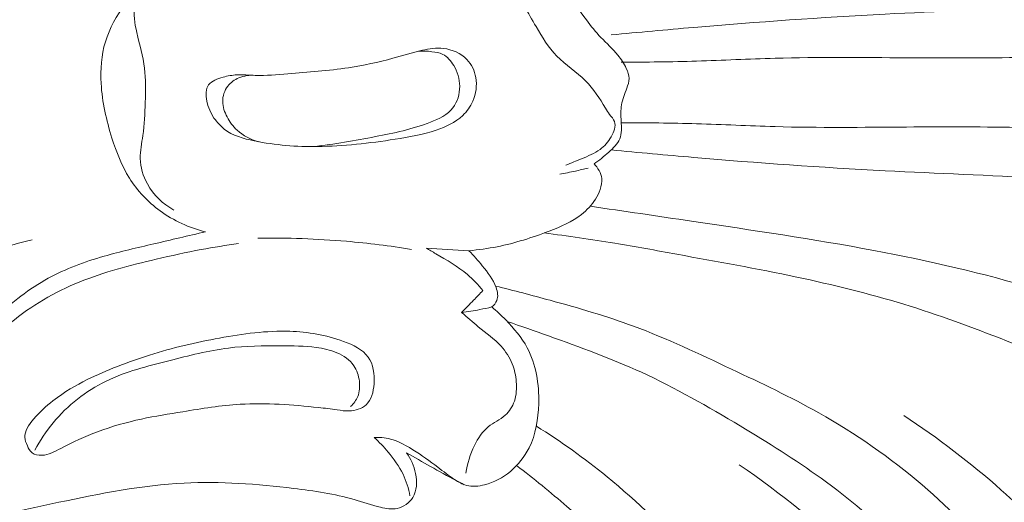
# Model space of a CAD drawing. Units: centimetres. Extents: x -85 to 82, y -383 to -147.
# Drawn here: x 8 to 15, y -268 to -264 of the extents above; entities that cross this region are included whole.
import ezdxf

# ---------------------------------------------------------------- set-up
doc = ezdxf.new("R2010")
doc.units = ezdxf.units.CM
doc.header["$MEASUREMENT"] = 0
doc.layers.add('layer 1', color=7, linetype='Continuous')

msp = doc.modelspace()

# ---------------------------------------------------------------- linework, layer by layer
at = {"layer": 'layer 1', "color": 250, "lineweight": 20}
for points, knots in [([(-85.12558, -383.03001), (-85.12558, -383.03001), (-85.12558, -146.8443), (-85.12558, -146.8443), (-85.12558, -146.8443), (-85.12558, -146.8443), (81.87441, -146.8443), (81.87441, -146.8443), (81.87441, -146.8443), (81.87441, -146.8443), (81.87441, -383.03001), (81.87441, -383.03001), (81.87441, -383.03001), (81.87441, -383.03001), (-85.12558, -383.03001), (-85.12558, -383.03001)], [0, 0, 0, 0, 0.2, 0.2, 0.2, 0.2, 0.4, 0.4, 0.4, 0.4, 0.6, 0.6, 0.6, 0.6, 1, 1, 1, 1]), ([(12.03142, -264.55695), (12.21362, -264.53915), (12.39592, -264.52255), (12.57832, -264.50705), (12.57832, -264.50705), (13.00002, -264.47115), (13.42232, -264.44065), (13.84502, -264.41915), (13.84502, -264.41915), (14.19072, -264.40145), (14.53662, -264.38985), (14.88212, -264.36885), (14.88212, -264.36885), (15.21662, -264.34855), (15.55072, -264.31945), (15.88382, -264.28085), (15.88382, -264.28085), (16.19382, -264.24505), (16.50292, -264.20095), (16.80962, -264.14265), (16.80962, -264.14265), (17.02842, -264.10105), (17.24602, -264.05225), (17.46152, -263.99545), (17.46152, -263.99545), (17.71642, -263.92835), (17.96842, -263.85005), (18.21942, -263.76935), (18.21942, -263.76935), (18.44862, -263.69555), (18.67682, -263.61975), (18.90492, -263.54135), (18.90492, -263.54135), (18.94302, -263.52825), (18.98122, -263.51505), (19.01972, -263.50365), (19.01972, -263.50365), (19.06652, -263.48975), (19.11392, -263.47855), (19.16282, -263.47135), (19.16282, -263.47135), (19.21422, -263.46375), (19.26732, -263.46065), (19.31652, -263.47495), (19.31652, -263.47495), (19.38412, -263.49455), (19.44442, -263.54715), (19.48082, -263.60955), (19.48082, -263.60955), (19.51002, -263.65955), (19.52392, -263.71575), (19.52682, -263.77465), (19.52682, -263.77465), (19.53042, -263.84895), (19.51662, -263.92755), (19.47552, -263.98475), (19.47552, -263.98475), (19.43672, -264.03895), (19.37342, -264.07395), (19.30952, -264.10135), (19.30952, -264.10135), (19.20242, -264.14725), (19.09372, -264.17165), (18.98442, -264.19655), (18.98442, -264.19655), (18.75202, -264.24945), (18.51712, -264.30455), (18.28122, -264.35085), (18.28122, -264.35085), (17.94892, -264.41625), (17.61452, -264.46435), (17.27922, -264.50575), (17.27922, -264.50575), (17.08912, -264.52915), (16.89872, -264.55055), (16.70832, -264.57135), (16.70832, -264.57135), (16.35872, -264.60965), (16.00892, -264.64625), (15.65812, -264.66985), (15.65812, -264.66985), (15.36152, -264.68985), (15.06412, -264.70045), (14.76682, -264.70545), (14.76682, -264.70545), (14.50652, -264.70975), (14.24632, -264.70975), (13.98592, -264.70815), (13.98592, -264.70815), (13.69602, -264.70645), (13.40592, -264.70275), (13.11622, -264.71095), (13.11622, -264.71095), (12.94292, -264.71575), (12.76972, -264.72485), (12.59652, -264.73005), (12.59652, -264.73005), (12.43032, -264.73505), (12.26412, -264.73645), (12.09792, -264.73685)], [0, 0, 0, 0, 0.0384615, 0.0384615, 0.0384615, 0.0384615, 0.0769231, 0.0769231, 0.0769231, 0.0769231, 0.1153846, 0.1153846, 0.1153846, 0.1153846, 0.1538462, 0.1538462, 0.1538462, 0.1538462, 0.1923077, 0.1923077, 0.1923077, 0.1923077, 0.2307692, 0.2307692, 0.2307692, 0.2307692, 0.2692308, 0.2692308, 0.2692308, 0.2692308, 0.3076923, 0.3076923, 0.3076923, 0.3076923, 0.3461538, 0.3461538, 0.3461538, 0.3461538, 0.3846154, 0.3846154, 0.3846154, 0.3846154, 0.4230769, 0.4230769, 0.4230769, 0.4230769, 0.4615385, 0.4615385, 0.4615385, 0.4615385, 0.5, 0.5, 0.5, 0.5, 0.5384615, 0.5384615, 0.5384615, 0.5384615, 0.5769231, 0.5769231, 0.5769231, 0.5769231, 0.6153846, 0.6153846, 0.6153846, 0.6153846, 0.6538462, 0.6538462, 0.6538462, 0.6538462, 0.6923077, 0.6923077, 0.6923077, 0.6923077, 0.7307692, 0.7307692, 0.7307692, 0.7307692, 0.7692308, 0.7692308, 0.7692308, 0.7692308, 0.8076923, 0.8076923, 0.8076923, 0.8076923, 0.8461538, 0.8461538, 0.8461538, 0.8461538, 0.8846154, 0.8846154, 0.8846154, 0.8846154, 0.9230769, 0.9230769, 0.9230769, 0.9230769, 1, 1, 1, 1]), ([(11.91772, -265.40975), (11.95262, -265.38735), (11.98312, -265.36045), (12.01512, -265.33195), (12.01512, -265.33195), (12.04442, -265.30575), (12.07502, -265.27835), (12.08882, -265.24405), (12.08882, -265.24405), (12.10292, -265.20925), (12.09952, -265.16735), (12.09732, -265.12695), (12.09732, -265.12695), (12.09532, -265.09015), (12.09422, -265.05455), (12.10012, -265.02015), (12.10012, -265.02015), (12.10652, -264.98255), (12.12142, -264.94635), (12.13502, -264.90895), (12.13502, -264.90895), (12.14262, -264.88785), (12.14992, -264.86625), (12.14982, -264.84475), (12.14982, -264.84475), (12.14962, -264.82225), (12.14142, -264.79965), (12.13152, -264.77845), (12.13152, -264.77845), (12.11652, -264.74635), (12.09782, -264.71725), (12.07622, -264.69065), (12.07622, -264.69065), (12.04202, -264.64865), (12.00062, -264.61255), (11.96302, -264.57315), (11.96302, -264.57315), (11.92852, -264.53685), (11.89732, -264.49775), (11.86722, -264.45765), (11.86722, -264.45765), (11.82072, -264.39595), (11.77682, -264.33205), (11.73882, -264.26445), (11.73882, -264.26445), (11.71772, -264.22675), (11.69832, -264.18795), (11.67572, -264.15135), (11.67572, -264.15135), (11.64852, -264.10735), (11.61642, -264.06645), (11.58272, -264.02655), (11.58272, -264.02655), (11.54412, -263.98075), (11.50322, -263.93625), (11.45532, -263.90185), (11.45532, -263.90185), (11.40382, -263.86475), (11.34412, -263.83925), (11.28432, -263.81665), (11.28432, -263.81665), (11.24872, -263.80315), (11.21302, -263.79075), (11.17642, -263.78055)], [0, 0, 0, 0, 0.0588235, 0.0588235, 0.0588235, 0.0588235, 0.1176471, 0.1176471, 0.1176471, 0.1176471, 0.1764706, 0.1764706, 0.1764706, 0.1764706, 0.2352941, 0.2352941, 0.2352941, 0.2352941, 0.2941176, 0.2941176, 0.2941176, 0.2941176, 0.3529412, 0.3529412, 0.3529412, 0.3529412, 0.4117647, 0.4117647, 0.4117647, 0.4117647, 0.4705882, 0.4705882, 0.4705882, 0.4705882, 0.5294118, 0.5294118, 0.5294118, 0.5294118, 0.5882353, 0.5882353, 0.5882353, 0.5882353, 0.6470588, 0.6470588, 0.6470588, 0.6470588, 0.7058824, 0.7058824, 0.7058824, 0.7058824, 0.7647059, 0.7647059, 0.7647059, 0.7647059, 0.8235294, 0.8235294, 0.8235294, 0.8235294, 0.8823529, 0.8823529, 0.8823529, 0.8823529, 1, 1, 1, 1]), ([(9.40752, -263.95255), (9.32722, -263.98325), (9.24912, -264.02265), (9.17732, -264.06925), (9.17732, -264.06925), (9.10272, -264.11775), (9.03502, -264.17405), (8.96922, -264.23985), (8.96922, -264.23985), (8.93252, -264.27665), (8.89642, -264.31635), (8.88172, -264.36255), (8.88172, -264.36255), (8.86442, -264.41685), (8.87652, -264.48015), (8.89042, -264.54025), (8.89042, -264.54025), (8.90932, -264.62195), (8.93142, -264.69775), (8.94122, -264.77665), (8.94122, -264.77665), (8.95032, -264.85035), (8.94872, -264.92675), (8.94642, -265.00235), (8.94642, -265.00235), (8.94422, -265.07645), (8.94142, -265.14965), (8.93072, -265.22275), (8.93072, -265.22275), (8.92332, -265.27305), (8.91222, -265.32335), (8.91322, -265.37385), (8.91322, -265.37385), (8.91432, -265.43215), (8.93172, -265.49085), (8.96042, -265.54265), (8.96042, -265.54265), (9.00102, -265.61575), (9.06432, -265.67515), (9.13532, -265.71505)], [0, 0, 0, 0, 0.0909091, 0.0909091, 0.0909091, 0.0909091, 0.1818182, 0.1818182, 0.1818182, 0.1818182, 0.2727273, 0.2727273, 0.2727273, 0.2727273, 0.3636364, 0.3636364, 0.3636364, 0.3636364, 0.4545455, 0.4545455, 0.4545455, 0.4545455, 0.5454545, 0.5454545, 0.5454545, 0.5454545, 0.6363636, 0.6363636, 0.6363636, 0.6363636, 0.7272727, 0.7272727, 0.7272727, 0.7272727, 0.8181818, 0.8181818, 0.8181818, 0.8181818, 1, 1, 1, 1]), ([(11.73032, -265.41785), (11.76592, -265.40505), (11.80042, -265.39005), (11.83572, -265.37545), (11.83572, -265.37545), (11.87812, -265.35785), (11.92192, -265.34075), (11.95772, -265.31435), (11.95772, -265.31435), (11.98682, -265.29285), (12.01072, -265.26515), (12.03092, -265.23025), (12.03092, -265.23025), (12.04942, -265.19835), (12.06482, -265.16035), (12.05352, -265.13025), (12.05352, -265.13025), (12.04722, -265.11325), (12.03242, -265.09875), (12.02042, -265.08335), (12.02042, -265.08335), (12.01012, -265.06995), (12.00182, -265.05585), (11.99342, -265.04175), (11.99342, -265.04175), (11.95532, -264.97765), (11.91392, -264.91315), (11.86132, -264.86015), (11.86132, -264.86015), (11.80222, -264.80075), (11.72902, -264.75585), (11.67092, -264.69625), (11.67092, -264.69625), (11.61612, -264.64005), (11.57482, -264.57075), (11.53432, -264.50175), (11.53432, -264.50175), (11.48152, -264.41175), (11.43002, -264.32225), (11.39342, -264.22525), (11.39342, -264.22525), (11.36792, -264.15785), (11.34972, -264.08675), (11.30632, -264.02745), (11.30632, -264.02745), (11.27192, -263.98045), (11.22172, -263.94085), (11.16752, -263.92915), (11.16752, -263.92915), (11.11812, -263.91845), (11.06532, -263.93115), (11.01372, -263.94445), (11.01372, -263.94445), (10.85142, -263.98635), (10.70052, -264.03465), (10.55082, -264.09585), (10.55082, -264.09585), (10.44082, -264.14085), (10.33142, -264.19275), (10.21602, -264.22275), (10.21602, -264.22275), (10.06482, -264.26215), (9.90332, -264.26385), (9.74842, -264.24465)], [0, 0, 0, 0, 0.0588235, 0.0588235, 0.0588235, 0.0588235, 0.1176471, 0.1176471, 0.1176471, 0.1176471, 0.1764706, 0.1764706, 0.1764706, 0.1764706, 0.2352941, 0.2352941, 0.2352941, 0.2352941, 0.2941176, 0.2941176, 0.2941176, 0.2941176, 0.3529412, 0.3529412, 0.3529412, 0.3529412, 0.4117647, 0.4117647, 0.4117647, 0.4117647, 0.4705882, 0.4705882, 0.4705882, 0.4705882, 0.5294118, 0.5294118, 0.5294118, 0.5294118, 0.5882353, 0.5882353, 0.5882353, 0.5882353, 0.6470588, 0.6470588, 0.6470588, 0.6470588, 0.7058824, 0.7058824, 0.7058824, 0.7058824, 0.7647059, 0.7647059, 0.7647059, 0.7647059, 0.8235294, 0.8235294, 0.8235294, 0.8235294, 0.8823529, 0.8823529, 0.8823529, 0.8823529, 1, 1, 1, 1]), ([(9.24752, -263.96555), (9.17992, -264.00405), (9.11542, -264.04845), (9.05492, -264.09775), (9.05492, -264.09775), (8.96442, -264.17145), (8.88302, -264.25635), (8.81352, -264.35185), (8.81352, -264.35185), (8.75762, -264.42855), (8.70952, -264.51215), (8.68232, -264.60245), (8.68232, -264.60245), (8.65572, -264.69065), (8.64912, -264.78525), (8.65432, -264.87795), (8.65432, -264.87795), (8.66112, -265.00125), (8.68882, -265.12125), (8.72602, -265.23875), (8.72602, -265.23875), (8.75532, -265.33125), (8.79042, -265.42215), (8.84152, -265.50355), (8.84152, -265.50355), (8.89422, -265.58775), (8.96402, -265.66175), (9.04442, -265.72045), (9.04442, -265.72045), (9.13462, -265.78625), (9.23822, -265.83275), (9.34532, -265.85905)], [0, 0, 0, 0, 0.1111111, 0.1111111, 0.1111111, 0.1111111, 0.2222222, 0.2222222, 0.2222222, 0.2222222, 0.3333333, 0.3333333, 0.3333333, 0.3333333, 0.4444444, 0.4444444, 0.4444444, 0.4444444, 0.5555556, 0.5555556, 0.5555556, 0.5555556, 0.6666667, 0.6666667, 0.6666667, 0.6666667, 0.7777778, 0.7777778, 0.7777778, 0.7777778, 1, 1, 1, 1]), ([(9.40112, -265.10755), (9.42222, -265.13345), (9.44412, -265.15915), (9.46962, -265.17955), (9.46962, -265.17955), (9.52482, -265.22355), (9.59682, -265.24285), (9.66832, -265.25745), (9.66832, -265.25745), (9.80912, -265.28625), (9.94722, -265.29675), (10.08642, -265.29515), (10.08642, -265.29515), (10.25782, -265.29325), (10.43072, -265.27315), (10.60102, -265.24685), (10.60102, -265.24685), (10.69272, -265.23265), (10.78362, -265.21665), (10.87282, -265.18665), (10.87282, -265.18665), (10.93682, -265.16505), (10.99992, -265.13615), (11.04822, -265.08985), (11.04822, -265.08985), (11.07582, -265.06335), (11.09862, -265.03115), (11.11442, -264.99545), (11.11442, -264.99545), (11.13602, -264.94655), (11.14462, -264.89115), (11.13532, -264.83845), (11.13532, -264.83845), (11.12752, -264.79405), (11.10702, -264.75155), (11.07612, -264.71925), (11.07612, -264.71925), (11.03612, -264.67735), (10.97872, -264.65265), (10.92162, -264.64605), (10.92162, -264.64605), (10.87432, -264.64065), (10.82722, -264.64775), (10.78112, -264.65785), (10.78112, -264.65785), (10.71492, -264.67235), (10.65082, -264.69295), (10.58592, -264.71105), (10.58592, -264.71105), (10.48942, -264.73775), (10.39112, -264.75875), (10.29202, -264.77355), (10.29202, -264.77355), (10.15882, -264.79345), (10.02432, -264.80225), (9.89012, -264.81365), (9.89012, -264.81365), (9.81832, -264.81975), (9.74652, -264.82665), (9.67412, -264.82435), (9.67412, -264.82435), (9.63362, -264.82295), (9.59292, -264.81875), (9.55332, -264.82075), (9.55332, -264.82075), (9.52282, -264.82225), (9.49302, -264.82755), (9.46152, -264.83615), (9.46152, -264.83615), (9.42512, -264.84605), (9.38642, -264.86045), (9.36622, -264.88685), (9.36622, -264.88685), (9.32502, -264.94085), (9.36152, -265.04485), (9.40112, -265.10755)], [0, 0, 0, 0, 0.05, 0.05, 0.05, 0.05, 0.1, 0.1, 0.1, 0.1, 0.15, 0.15, 0.15, 0.15, 0.2, 0.2, 0.2, 0.2, 0.25, 0.25, 0.25, 0.25, 0.3, 0.3, 0.3, 0.3, 0.35, 0.35, 0.35, 0.35, 0.4, 0.4, 0.4, 0.4, 0.45, 0.45, 0.45, 0.45, 0.5, 0.5, 0.5, 0.5, 0.55, 0.55, 0.55, 0.55, 0.6, 0.6, 0.6, 0.6, 0.65, 0.65, 0.65, 0.65, 0.7, 0.7, 0.7, 0.7, 0.75, 0.75, 0.75, 0.75, 0.8, 0.8, 0.8, 0.8, 0.85, 0.85, 0.85, 0.85, 0.9, 0.9, 0.9, 0.9, 1, 1, 1, 1]), ([(10.06022, -265.29535), (10.19792, -265.28035), (10.33542, -265.25555), (10.47072, -265.22935), (10.47072, -265.22935), (10.59312, -265.20565), (10.71382, -265.18085), (10.83472, -265.13395), (10.83472, -265.13395), (10.89142, -265.11195), (10.94822, -265.08515), (10.98392, -265.03845), (10.98392, -265.03845), (11.01362, -264.99965), (11.02862, -264.94715), (11.02852, -264.89655), (11.02852, -264.89655), (11.02832, -264.84755), (11.01392, -264.80045), (10.98862, -264.75815), (10.98862, -264.75815), (10.97052, -264.72795), (10.94682, -264.70025), (10.91692, -264.68535), (10.91692, -264.68535), (10.89482, -264.67435), (10.86932, -264.67035), (10.84412, -264.66745), (10.84412, -264.66745), (10.81412, -264.66395), (10.78462, -264.66195), (10.75492, -264.66395)], [0, 0, 0, 0, 0.1111111, 0.1111111, 0.1111111, 0.1111111, 0.2222222, 0.2222222, 0.2222222, 0.2222222, 0.3333333, 0.3333333, 0.3333333, 0.3333333, 0.4444444, 0.4444444, 0.4444444, 0.4444444, 0.5555556, 0.5555556, 0.5555556, 0.5555556, 0.6666667, 0.6666667, 0.6666667, 0.6666667, 0.7777778, 0.7777778, 0.7777778, 0.7777778, 1, 1, 1, 1]), ([(9.67412, -264.82435), (9.63782, -264.82115), (9.60022, -264.82655), (9.56602, -264.84085), (9.56602, -264.84085), (9.53772, -264.85265), (9.51162, -264.87065), (9.49292, -264.89515), (9.49292, -264.89515), (9.47082, -264.92385), (9.45882, -264.96135), (9.45922, -264.99775), (9.45922, -264.99775), (9.45952, -265.03335), (9.47172, -265.06775), (9.48822, -265.09925), (9.48822, -265.09925), (9.50552, -265.13215), (9.52752, -265.16185), (9.55442, -265.18665), (9.55442, -265.18665), (9.59412, -265.22315), (9.64422, -265.24905), (9.69582, -265.26285)], [0, 0, 0, 0, 0.1428571, 0.1428571, 0.1428571, 0.1428571, 0.2857143, 0.2857143, 0.2857143, 0.2857143, 0.4285714, 0.4285714, 0.4285714, 0.4285714, 0.5714286, 0.5714286, 0.5714286, 0.5714286, 0.7142857, 0.7142857, 0.7142857, 0.7142857, 1, 1, 1, 1]), ([(12.03142, -265.31725), (12.21362, -265.33505), (12.39592, -265.35165), (12.57832, -265.36715), (12.57832, -265.36715), (13.00002, -265.40315), (13.42232, -265.43355), (13.84502, -265.45515), (13.84502, -265.45515), (14.19072, -265.47275), (14.53662, -265.48445), (14.88212, -265.50545), (14.88212, -265.50545), (15.21662, -265.52575), (15.55072, -265.55485), (15.88382, -265.59335), (15.88382, -265.59335), (16.19382, -265.62925), (16.50292, -265.67325), (16.80962, -265.73155), (16.80962, -265.73155), (17.02842, -265.77315), (17.24602, -265.82195), (17.46152, -265.87875), (17.46152, -265.87875), (17.71642, -265.94595), (17.96842, -266.02415), (18.21942, -266.10495), (18.21942, -266.10495), (18.44862, -266.17865), (18.67682, -266.25455), (18.90492, -266.33285), (18.90492, -266.33285), (18.94302, -266.34605), (18.98122, -266.35915), (19.01972, -266.37055), (19.01972, -266.37055), (19.06652, -266.38445), (19.11392, -266.39565), (19.16282, -266.40295), (19.16282, -266.40295), (19.21422, -266.41045), (19.26732, -266.41365), (19.31652, -266.39935), (19.31652, -266.39935), (19.38412, -266.37965), (19.44442, -266.32715), (19.48082, -266.26465), (19.48082, -266.26465), (19.51002, -266.21475), (19.52392, -266.15845), (19.52682, -266.09955), (19.52682, -266.09955), (19.53042, -266.02525), (19.51662, -265.94675), (19.47552, -265.88955), (19.47552, -265.88955), (19.43672, -265.83535), (19.37342, -265.80025), (19.30952, -265.77285), (19.30952, -265.77285), (19.20242, -265.72695), (19.09372, -265.70255), (18.98442, -265.67775), (18.98442, -265.67775), (18.75202, -265.62485), (18.51712, -265.56975), (18.28122, -265.52335), (18.28122, -265.52335), (17.94892, -265.45795), (17.61452, -265.40995), (17.27922, -265.36855), (17.27922, -265.36855), (17.08912, -265.34505), (16.89872, -265.32375), (16.70832, -265.30285), (16.70832, -265.30285), (16.35872, -265.26455), (16.00892, -265.22795), (15.65812, -265.20435), (15.65812, -265.20435), (15.36152, -265.18445), (15.06412, -265.17375), (14.76682, -265.16885), (14.76682, -265.16885), (14.50652, -265.16445), (14.24632, -265.16455), (13.98592, -265.16605), (13.98592, -265.16605), (13.69602, -265.16785), (13.40592, -265.17145), (13.11622, -265.16335), (13.11622, -265.16335), (12.94292, -265.15845), (12.76972, -265.14935), (12.59652, -265.14415), (12.59652, -265.14415), (12.43032, -265.13925), (12.26412, -265.13775), (12.09792, -265.13745)], [0, 0, 0, 0, 0.0384615, 0.0384615, 0.0384615, 0.0384615, 0.0769231, 0.0769231, 0.0769231, 0.0769231, 0.1153846, 0.1153846, 0.1153846, 0.1153846, 0.1538462, 0.1538462, 0.1538462, 0.1538462, 0.1923077, 0.1923077, 0.1923077, 0.1923077, 0.2307692, 0.2307692, 0.2307692, 0.2307692, 0.2692308, 0.2692308, 0.2692308, 0.2692308, 0.3076923, 0.3076923, 0.3076923, 0.3076923, 0.3461538, 0.3461538, 0.3461538, 0.3461538, 0.3846154, 0.3846154, 0.3846154, 0.3846154, 0.4230769, 0.4230769, 0.4230769, 0.4230769, 0.4615385, 0.4615385, 0.4615385, 0.4615385, 0.5, 0.5, 0.5, 0.5, 0.5384615, 0.5384615, 0.5384615, 0.5384615, 0.5769231, 0.5769231, 0.5769231, 0.5769231, 0.6153846, 0.6153846, 0.6153846, 0.6153846, 0.6538462, 0.6538462, 0.6538462, 0.6538462, 0.6923077, 0.6923077, 0.6923077, 0.6923077, 0.7307692, 0.7307692, 0.7307692, 0.7307692, 0.7692308, 0.7692308, 0.7692308, 0.7692308, 0.8076923, 0.8076923, 0.8076923, 0.8076923, 0.8461538, 0.8461538, 0.8461538, 0.8461538, 0.8846154, 0.8846154, 0.8846154, 0.8846154, 0.9230769, 0.9230769, 0.9230769, 0.9230769, 1, 1, 1, 1]), ([(11.08962, -265.98435), (11.15242, -265.97865), (11.21522, -265.96995), (11.27712, -265.95765), (11.27712, -265.95765), (11.39432, -265.93425), (11.50822, -265.89775), (11.62112, -265.85465), (11.62112, -265.85465), (11.69652, -265.82585), (11.77152, -265.79405), (11.83492, -265.74415), (11.83492, -265.74415), (11.87052, -265.71615), (11.90252, -265.68235), (11.92692, -265.64405), (11.92692, -265.64405), (11.93992, -265.62365), (11.95072, -265.60205), (11.95862, -265.57885), (11.95862, -265.57885), (11.96662, -265.55545), (11.97152, -265.53045), (11.96882, -265.50615), (11.96882, -265.50615), (11.96472, -265.46995), (11.94352, -265.43515), (11.91772, -265.40975)], [0, 0, 0, 0, 0.125, 0.125, 0.125, 0.125, 0.25, 0.25, 0.25, 0.25, 0.375, 0.375, 0.375, 0.375, 0.5, 0.5, 0.5, 0.5, 0.625, 0.625, 0.625, 0.625, 0.75, 0.75, 0.75, 0.75, 1, 1, 1, 1]), ([(11.87912, -265.43845), (11.85082, -265.44485), (11.82242, -265.45105), (11.79412, -265.45715), (11.79412, -265.45715), (11.75962, -265.46455), (11.72522, -265.47175), (11.69062, -265.47875)], [0, 0, 0, 0, 0.3333333, 0.3333333, 0.3333333, 0.3333333, 1, 1, 1, 1]), ([(11.89202, -265.69035), (12.11602, -265.72205), (12.33972, -265.75565), (12.56352, -265.78885), (12.56352, -265.78885), (12.96642, -265.84865), (13.36942, -265.90755), (13.77022, -265.98265), (13.77022, -265.98265), (14.13392, -266.05085), (14.49592, -266.13245), (14.84962, -266.24115), (14.84962, -266.24115), (15.16142, -266.33705), (15.46692, -266.45395), (15.76832, -266.58045), (15.76832, -266.58045), (16.04232, -266.69535), (16.31302, -266.81815), (16.57572, -266.95735), (16.57572, -266.95735), (16.84062, -267.09785), (17.09732, -267.25505), (17.34072, -267.43125), (17.34072, -267.43125), (17.44682, -267.50815), (17.55042, -267.58865), (17.65162, -267.67175), (17.65162, -267.67175), (17.73322, -267.73885), (17.81322, -267.80755), (17.88132, -267.89075), (17.88132, -267.89075), (17.91732, -267.93475), (17.94992, -267.98275), (17.96612, -268.03615), (17.96612, -268.03615), (17.99022, -268.11545), (17.97812, -268.20675), (17.94312, -268.28565), (17.94312, -268.28565), (17.91552, -268.34795), (17.87372, -268.40255), (17.81952, -268.43825), (17.81952, -268.43825), (17.76852, -268.47185), (17.70672, -268.48875), (17.64462, -268.49215), (17.64462, -268.49215), (17.55942, -268.49665), (17.47362, -268.47575), (17.40082, -268.43465), (17.40082, -268.43465), (17.32962, -268.39455), (17.27082, -268.33515), (17.21352, -268.27495), (17.21352, -268.27495), (17.06152, -268.11515), (16.91982, -267.94935), (16.75592, -267.80825), (16.75592, -267.80825), (16.62402, -267.69465), (16.47782, -267.59705), (16.33192, -267.49945), (16.33192, -267.49945), (16.03052, -267.29775), (15.73092, -267.09595), (15.41322, -266.92685), (15.41322, -266.92685), (15.16632, -266.79545), (14.90862, -266.68395), (14.64822, -266.58045), (14.64822, -266.58045), (14.42412, -266.49135), (14.19802, -266.40835), (13.96802, -266.33815), (13.96802, -266.33815), (13.73502, -266.26695), (13.49792, -266.20905), (13.25962, -266.15865), (13.25962, -266.15865), (12.99612, -266.10285), (12.73102, -266.05635), (12.46632, -266.00785), (12.46632, -266.00785), (12.32922, -265.98265), (12.19222, -265.95705), (12.05472, -265.93425), (12.05472, -265.93425), (11.89972, -265.90855), (11.74412, -265.88665), (11.58832, -265.86695)], [0, 0, 0, 0, 0.0416667, 0.0416667, 0.0416667, 0.0416667, 0.0833333, 0.0833333, 0.0833333, 0.0833333, 0.125, 0.125, 0.125, 0.125, 0.1666667, 0.1666667, 0.1666667, 0.1666667, 0.2083333, 0.2083333, 0.2083333, 0.2083333, 0.25, 0.25, 0.25, 0.25, 0.2916667, 0.2916667, 0.2916667, 0.2916667, 0.3333333, 0.3333333, 0.3333333, 0.3333333, 0.375, 0.375, 0.375, 0.375, 0.4166667, 0.4166667, 0.4166667, 0.4166667, 0.4583333, 0.4583333, 0.4583333, 0.4583333, 0.5, 0.5, 0.5, 0.5, 0.5416667, 0.5416667, 0.5416667, 0.5416667, 0.5833333, 0.5833333, 0.5833333, 0.5833333, 0.625, 0.625, 0.625, 0.625, 0.6666667, 0.6666667, 0.6666667, 0.6666667, 0.7083333, 0.7083333, 0.7083333, 0.7083333, 0.75, 0.75, 0.75, 0.75, 0.7916667, 0.7916667, 0.7916667, 0.7916667, 0.8333333, 0.8333333, 0.8333333, 0.8333333, 0.875, 0.875, 0.875, 0.875, 0.9166667, 0.9166667, 0.9166667, 0.9166667, 1, 1, 1, 1]), ([(7.20402, -267.08935), (7.16262, -267.07185), (7.12462, -267.04635), (7.09152, -267.01415), (7.09152, -267.01415), (7.05892, -266.98255), (7.03112, -266.94455), (7.01802, -266.90225), (7.01802, -266.90225), (7.00042, -266.84495), (7.01002, -266.77985), (7.02882, -266.72015), (7.02882, -266.72015), (7.05372, -266.64145), (7.09452, -266.57215), (7.14332, -266.50955), (7.14332, -266.50955), (7.24282, -266.38175), (7.37522, -266.28185), (7.51482, -266.19575), (7.51482, -266.19575), (7.72772, -266.06435), (7.95702, -265.96535), (8.19722, -265.91265)], [0, 0, 0, 0, 0.1428571, 0.1428571, 0.1428571, 0.1428571, 0.2857143, 0.2857143, 0.2857143, 0.2857143, 0.4285714, 0.4285714, 0.4285714, 0.4285714, 0.5714286, 0.5714286, 0.5714286, 0.5714286, 0.7142857, 0.7142857, 0.7142857, 0.7142857, 1, 1, 1, 1]), ([(9.34532, -265.85905), (9.23142, -265.88505), (9.11782, -265.91255), (9.00412, -265.93905), (9.00412, -265.93905), (8.89372, -265.96475), (8.78312, -265.98935), (8.67352, -266.02075), (8.67352, -266.02075), (8.54602, -266.05735), (8.42002, -266.10305), (8.30442, -266.16655), (8.30442, -266.16655), (8.17832, -266.23585), (8.06472, -266.32635), (7.95452, -266.42425), (7.95452, -266.42425), (7.91432, -266.46005), (7.87452, -266.49675), (7.84722, -266.54195), (7.84722, -266.54195), (7.83352, -266.56465), (7.82292, -266.58955), (7.81942, -266.61765), (7.81942, -266.61765), (7.81702, -266.63595), (7.81772, -266.65565), (7.82762, -266.66965), (7.82762, -266.66965), (7.83402, -266.67875), (7.84422, -266.68545), (7.85452, -266.68985)], [0, 0, 0, 0, 0.1111111, 0.1111111, 0.1111111, 0.1111111, 0.2222222, 0.2222222, 0.2222222, 0.2222222, 0.3333333, 0.3333333, 0.3333333, 0.3333333, 0.4444444, 0.4444444, 0.4444444, 0.4444444, 0.5555556, 0.5555556, 0.5555556, 0.5555556, 0.6666667, 0.6666667, 0.6666667, 0.6666667, 0.7777778, 0.7777778, 0.7777778, 0.7777778, 1, 1, 1, 1]), ([(9.69222, -265.90175), (9.88762, -265.89855), (10.08332, -265.90515), (10.27812, -265.92185), (10.27812, -265.92185), (10.42252, -265.93425), (10.56642, -265.95215), (10.70942, -265.97535)], [0, 0, 0, 0, 0.3333333, 0.3333333, 0.3333333, 0.3333333, 1, 1, 1, 1]), ([(7.87492, -266.63955), (7.93032, -266.57575), (7.99042, -266.51605), (8.05512, -266.46175), (8.05512, -266.46175), (8.19072, -266.34795), (8.34652, -266.25815), (8.50992, -266.19165), (8.50992, -266.19165), (8.67442, -266.12455), (8.84662, -266.08105), (9.01902, -266.04055), (9.01902, -266.04055), (9.11782, -266.01735), (9.21672, -265.99515), (9.31642, -265.97655), (9.31642, -265.97655), (9.39822, -265.96125), (9.48052, -265.94845), (9.56302, -265.93745)], [0, 0, 0, 0, 0.1666667, 0.1666667, 0.1666667, 0.1666667, 0.3333333, 0.3333333, 0.3333333, 0.3333333, 0.5, 0.5, 0.5, 0.5, 0.6666667, 0.6666667, 0.6666667, 0.6666667, 1, 1, 1, 1]), ([(11.18262, -266.24795), (11.15102, -266.20995), (11.11682, -266.17365), (11.07932, -266.14185), (11.07932, -266.14185), (11.01562, -266.08785), (10.94232, -266.04635), (10.87042, -266.00425), (10.87042, -266.00425), (10.84902, -265.99165), (10.82772, -265.97905), (10.80612, -265.96685)], [0, 0, 0, 0, 0.25, 0.25, 0.25, 0.25, 0.5, 0.5, 0.5, 0.5, 1, 1, 1, 1]), ([(11.24102, -266.35635), (11.25512, -266.34495), (11.26792, -266.33005), (11.27442, -266.31325), (11.27442, -266.31325), (11.28452, -266.28705), (11.27932, -266.25605), (11.26982, -266.22805), (11.26982, -266.22805), (11.25072, -266.17205), (11.21422, -266.12845), (11.17802, -266.08465), (11.17802, -266.08465), (11.14952, -266.05025), (11.12122, -266.01575), (11.08962, -265.98435)], [0, 0, 0, 0, 0.2, 0.2, 0.2, 0.2, 0.4, 0.4, 0.4, 0.4, 0.6, 0.6, 0.6, 0.6, 1, 1, 1, 1]), ([(11.26642, -266.21885), (11.38702, -266.24765), (11.50682, -266.27935), (11.62642, -266.31205), (11.62642, -266.31205), (11.81262, -266.36305), (11.99852, -266.41685), (12.17942, -266.48375), (12.17942, -266.48375), (12.40072, -266.56565), (12.61472, -266.66725), (12.82882, -266.76825), (12.82882, -266.76825), (13.02402, -266.86025), (13.21932, -266.95175), (13.40742, -267.05765), (13.40742, -267.05765), (13.64902, -267.19375), (13.87882, -267.35375), (14.09072, -267.53425), (14.09072, -267.53425), (14.28652, -267.70095), (14.46722, -267.88515), (14.64022, -268.07575), (14.64022, -268.07575), (14.81802, -268.27155), (14.98782, -268.47415), (15.15532, -268.67965), (15.15532, -268.67965), (15.28932, -268.84405), (15.42182, -269.01045), (15.53712, -269.18775), (15.53712, -269.18775), (15.58972, -269.26865), (15.63872, -269.35185), (15.68082, -269.44025), (15.68082, -269.44025), (15.70482, -269.49055), (15.72652, -269.54255), (15.73472, -269.59695), (15.73472, -269.59695), (15.74352, -269.65515), (15.73672, -269.71615), (15.71522, -269.77345), (15.71522, -269.77345), (15.69172, -269.83615), (15.65042, -269.89445), (15.59402, -269.92395), (15.59402, -269.92395), (15.54772, -269.94825), (15.49142, -269.95325), (15.43822, -269.94375), (15.43822, -269.94375), (15.38702, -269.93465), (15.33862, -269.91195), (15.30052, -269.87985), (15.30052, -269.87985), (15.21242, -269.80575), (15.17872, -269.68145), (15.13282, -269.56805), (15.13282, -269.56805), (15.06182, -269.39255), (14.96152, -269.24345), (14.86182, -269.09195), (14.86182, -269.09195), (14.72992, -268.89135), (14.59902, -268.68665), (14.45312, -268.49405), (14.45312, -268.49405), (14.29982, -268.29185), (14.12982, -268.10315), (13.94702, -267.92815), (13.94702, -267.92815), (13.78192, -267.77015), (13.60622, -267.62335), (13.42152, -267.49005), (13.42152, -267.49005), (13.24882, -267.36555), (13.06822, -267.25285), (12.88552, -267.14325), (12.88552, -267.14325), (12.67232, -267.01545), (12.45642, -266.89175), (12.23122, -266.78885), (12.23122, -266.78885), (12.03142, -266.69745), (11.82432, -266.62235), (11.61732, -266.54845), (11.61732, -266.54845), (11.52612, -266.51585), (11.43482, -266.48355), (11.34302, -266.45265)], [0, 0, 0, 0, 0.0416667, 0.0416667, 0.0416667, 0.0416667, 0.0833333, 0.0833333, 0.0833333, 0.0833333, 0.125, 0.125, 0.125, 0.125, 0.1666667, 0.1666667, 0.1666667, 0.1666667, 0.2083333, 0.2083333, 0.2083333, 0.2083333, 0.25, 0.25, 0.25, 0.25, 0.2916667, 0.2916667, 0.2916667, 0.2916667, 0.3333333, 0.3333333, 0.3333333, 0.3333333, 0.375, 0.375, 0.375, 0.375, 0.4166667, 0.4166667, 0.4166667, 0.4166667, 0.4583333, 0.4583333, 0.4583333, 0.4583333, 0.5, 0.5, 0.5, 0.5, 0.5416667, 0.5416667, 0.5416667, 0.5416667, 0.5833333, 0.5833333, 0.5833333, 0.5833333, 0.625, 0.625, 0.625, 0.625, 0.6666667, 0.6666667, 0.6666667, 0.6666667, 0.7083333, 0.7083333, 0.7083333, 0.7083333, 0.75, 0.75, 0.75, 0.75, 0.7916667, 0.7916667, 0.7916667, 0.7916667, 0.8333333, 0.8333333, 0.8333333, 0.8333333, 0.875, 0.875, 0.875, 0.875, 0.9166667, 0.9166667, 0.9166667, 0.9166667, 1, 1, 1, 1]), ([(11.04142, -266.39255), (11.06792, -266.36585), (11.09432, -266.33905), (11.12062, -266.31205), (11.12062, -266.31205), (11.14132, -266.29075), (11.16202, -266.26935), (11.18262, -266.24795)], [0, 0, 0, 0, 0.3333333, 0.3333333, 0.3333333, 0.3333333, 1, 1, 1, 1]), ([(10.46282, -267.21965), (10.48482, -267.21835), (10.50712, -267.21865), (10.52892, -267.22155), (10.52892, -267.22155), (10.59652, -267.23045), (10.65942, -267.26405), (10.71852, -267.30085), (10.71852, -267.30085), (10.77652, -267.33705), (10.83072, -267.37635), (10.88402, -267.41705), (10.88402, -267.41705), (10.92022, -267.44465), (10.95592, -267.47295), (10.99462, -267.49825), (10.99462, -267.49825), (11.01952, -267.51455), (11.04562, -267.52965), (11.07362, -267.53705), (11.07362, -267.53705), (11.11202, -267.54705), (11.15392, -267.54245), (11.19362, -267.53225), (11.19362, -267.53225), (11.25672, -267.51605), (11.31422, -267.48565), (11.36372, -267.44445), (11.36372, -267.44445), (11.41482, -267.40195), (11.45732, -267.34805), (11.48732, -267.28865), (11.48732, -267.28865), (11.53232, -267.19955), (11.54922, -267.09825), (11.55152, -266.99575), (11.55152, -266.99575), (11.55442, -266.86695), (11.53412, -266.73645), (11.47532, -266.62645), (11.47532, -266.62645), (11.43872, -266.55825), (11.38732, -266.49795), (11.33302, -266.44225), (11.33302, -266.44225), (11.30352, -266.41205), (11.27322, -266.38315), (11.24102, -266.35635)], [0, 0, 0, 0, 0.0769231, 0.0769231, 0.0769231, 0.0769231, 0.1538462, 0.1538462, 0.1538462, 0.1538462, 0.2307692, 0.2307692, 0.2307692, 0.2307692, 0.3076923, 0.3076923, 0.3076923, 0.3076923, 0.3846154, 0.3846154, 0.3846154, 0.3846154, 0.4615385, 0.4615385, 0.4615385, 0.4615385, 0.5384615, 0.5384615, 0.5384615, 0.5384615, 0.6153846, 0.6153846, 0.6153846, 0.6153846, 0.6923077, 0.6923077, 0.6923077, 0.6923077, 0.7692308, 0.7692308, 0.7692308, 0.7692308, 0.8461538, 0.8461538, 0.8461538, 0.8461538, 1, 1, 1, 1]), ([(11.24102, -266.35635), (11.21482, -266.36285), (11.18842, -266.36865), (11.16192, -266.37385), (11.16192, -266.37385), (11.12202, -266.38165), (11.08182, -266.38785), (11.04142, -266.39255)], [0, 0, 0, 0, 0.3333333, 0.3333333, 0.3333333, 0.3333333, 1, 1, 1, 1]), ([(11.04142, -266.39255), (11.07812, -266.42395), (11.11402, -266.45635), (11.15162, -266.48695), (11.15162, -266.48695), (11.20292, -266.52875), (11.25722, -266.56715), (11.30192, -266.61645), (11.30192, -266.61645), (11.33292, -266.65065), (11.35932, -266.69005), (11.37652, -266.73305), (11.37652, -266.73305), (11.39162, -266.77065), (11.39972, -266.81095), (11.40292, -266.85195), (11.40292, -266.85195), (11.40622, -266.89495), (11.40412, -266.93855), (11.39032, -266.97905), (11.39032, -266.97905), (11.37822, -267.01455), (11.35702, -267.04755), (11.32952, -267.07235), (11.32952, -267.07235), (11.29562, -267.10285), (11.25202, -267.12085), (11.21702, -267.14935), (11.21702, -267.14935), (11.17782, -267.18115), (11.14922, -267.22605), (11.12632, -267.27295), (11.12632, -267.27295), (11.09782, -267.33125), (11.07802, -267.39255), (11.07012, -267.45605)], [0, 0, 0, 0, 0.1, 0.1, 0.1, 0.1, 0.2, 0.2, 0.2, 0.2, 0.3, 0.3, 0.3, 0.3, 0.4, 0.4, 0.4, 0.4, 0.5, 0.5, 0.5, 0.5, 0.6, 0.6, 0.6, 0.6, 0.7, 0.7, 0.7, 0.7, 0.8, 0.8, 0.8, 0.8, 1, 1, 1, 1]), ([(8.14912, -267.21815), (8.14932, -267.23705), (8.15612, -267.25455), (8.16592, -267.27575), (8.16592, -267.27575), (8.17322, -267.29145), (8.18222, -267.30935), (8.19662, -267.32075), (8.19662, -267.32075), (8.21392, -267.33435), (8.23882, -267.33855), (8.26212, -267.33755), (8.26212, -267.33755), (8.30792, -267.33555), (8.34742, -267.31335), (8.38712, -267.29245), (8.38712, -267.29245), (8.46662, -267.25045), (8.54682, -267.21325), (8.62962, -267.18225), (8.62962, -267.18225), (8.72412, -267.14685), (8.82222, -267.11945), (8.92102, -267.09805), (8.92102, -267.09805), (9.01192, -267.07845), (9.10342, -267.06395), (9.19512, -267.04915), (9.19512, -267.04915), (9.32122, -267.02875), (9.44762, -267.00785), (9.57472, -267.00015), (9.57472, -267.00015), (9.74712, -266.98965), (9.92082, -267.00355), (10.09332, -267.02185), (10.09332, -267.02185), (10.13472, -267.02625), (10.17602, -267.03085), (10.21692, -267.03695), (10.21692, -267.03695), (10.24332, -267.04085), (10.26962, -267.04535), (10.29692, -267.04445), (10.29692, -267.04445), (10.33722, -267.04325), (10.37992, -267.03025), (10.40852, -267.00385), (10.40852, -267.00385), (10.44362, -266.97145), (10.45752, -266.91885), (10.46152, -266.86595), (10.46152, -266.86595), (10.46632, -266.80095), (10.45622, -266.73565), (10.42242, -266.68835), (10.42242, -266.68835), (10.38622, -266.63765), (10.32282, -266.60765), (10.25972, -266.58445), (10.25972, -266.58445), (10.14092, -266.54075), (10.02322, -266.52125), (9.90362, -266.51745), (9.90362, -266.51745), (9.74962, -266.51245), (9.59252, -266.53365), (9.43882, -266.56185), (9.43882, -266.56185), (9.28152, -266.59065), (9.12762, -266.62685), (8.97402, -266.67515), (8.97402, -266.67515), (8.83212, -266.71975), (8.69042, -266.77465), (8.56262, -266.83725), (8.56262, -266.83725), (8.48592, -266.87485), (8.41432, -266.91525), (8.33502, -266.97755), (8.33502, -266.97755), (8.24632, -267.04715), (8.14822, -267.14425), (8.14912, -267.21815)], [0, 0, 0, 0, 0.0454545, 0.0454545, 0.0454545, 0.0454545, 0.0909091, 0.0909091, 0.0909091, 0.0909091, 0.1363636, 0.1363636, 0.1363636, 0.1363636, 0.1818182, 0.1818182, 0.1818182, 0.1818182, 0.2272727, 0.2272727, 0.2272727, 0.2272727, 0.2727273, 0.2727273, 0.2727273, 0.2727273, 0.3181818, 0.3181818, 0.3181818, 0.3181818, 0.3636364, 0.3636364, 0.3636364, 0.3636364, 0.4090909, 0.4090909, 0.4090909, 0.4090909, 0.4545455, 0.4545455, 0.4545455, 0.4545455, 0.5, 0.5, 0.5, 0.5, 0.5454545, 0.5454545, 0.5454545, 0.5454545, 0.5909091, 0.5909091, 0.5909091, 0.5909091, 0.6363636, 0.6363636, 0.6363636, 0.6363636, 0.6818182, 0.6818182, 0.6818182, 0.6818182, 0.7272727, 0.7272727, 0.7272727, 0.7272727, 0.7727273, 0.7727273, 0.7727273, 0.7727273, 0.8181818, 0.8181818, 0.8181818, 0.8181818, 0.8636364, 0.8636364, 0.8636364, 0.8636364, 0.9090909, 0.9090909, 0.9090909, 0.9090909, 1, 1, 1, 1]), ([(8.21562, -267.30425), (8.24982, -267.24005), (8.29012, -267.17915), (8.33652, -267.12295), (8.33652, -267.12295), (8.43202, -267.00745), (8.55372, -266.91215), (8.68702, -266.84715), (8.68702, -266.84715), (8.81852, -266.78295), (8.96132, -266.74815), (9.10352, -266.71205), (9.10352, -266.71205), (9.23452, -266.67885), (9.36492, -266.64455), (9.49772, -266.62795), (9.49772, -266.62795), (9.61182, -266.61375), (9.72772, -266.61265), (9.84352, -266.61285), (9.84352, -266.61285), (9.92232, -266.61305), (10.00102, -266.61375), (10.07872, -266.62425), (10.07872, -266.62425), (10.12522, -266.63045), (10.17142, -266.64025), (10.21542, -266.65915), (10.21542, -266.65915), (10.25932, -266.67805), (10.30112, -266.70615), (10.32792, -266.74515), (10.32792, -266.74515), (10.34812, -266.77465), (10.35972, -266.81035), (10.36412, -266.84715), (10.36412, -266.84715), (10.36832, -266.88185), (10.36602, -266.91755), (10.35302, -266.94915), (10.35302, -266.94915), (10.34272, -266.97395), (10.32592, -266.99625), (10.30652, -267.01435)], [0, 0, 0, 0, 0.0833333, 0.0833333, 0.0833333, 0.0833333, 0.1666667, 0.1666667, 0.1666667, 0.1666667, 0.25, 0.25, 0.25, 0.25, 0.3333333, 0.3333333, 0.3333333, 0.3333333, 0.4166667, 0.4166667, 0.4166667, 0.4166667, 0.5, 0.5, 0.5, 0.5, 0.5833333, 0.5833333, 0.5833333, 0.5833333, 0.6666667, 0.6666667, 0.6666667, 0.6666667, 0.75, 0.75, 0.75, 0.75, 0.8333333, 0.8333333, 0.8333333, 0.8333333, 1, 1, 1, 1]), ([(7.85452, -266.68985), (7.64682, -266.78515), (7.44852, -266.90375), (7.26532, -267.04195), (7.26532, -267.04195), (7.13112, -267.14325), (7.00492, -267.25505), (6.88932, -267.37795), (6.88932, -267.37795), (6.82502, -267.44625), (6.76392, -267.51805), (6.71332, -267.59735), (6.71332, -267.59735), (6.64722, -267.70105), (6.59922, -267.81765), (6.57202, -267.93865), (6.57202, -267.93865), (6.54992, -268.03705), (6.54162, -268.13825), (6.55602, -268.23935), (6.55602, -268.23935), (6.57182, -268.35005), (6.61472, -268.46055), (6.69472, -268.53735), (6.69472, -268.53735), (6.73292, -268.57405), (6.77972, -268.60305), (6.83072, -268.61315), (6.83072, -268.61315), (6.89762, -268.62645), (6.97182, -268.60715), (7.02802, -268.56175), (7.02802, -268.56175), (7.05592, -268.53915), (7.07942, -268.51005), (7.08662, -268.47775), (7.08662, -268.47775), (7.09272, -268.45045), (7.08732, -268.42085), (7.08132, -268.39105), (7.08132, -268.39105), (7.07452, -268.35745), (7.06702, -268.32365), (7.07332, -268.29355), (7.07332, -268.29355), (7.08222, -268.25065), (7.11922, -268.21515), (7.15592, -268.18245), (7.15592, -268.18245), (7.26232, -268.08795), (7.36752, -268.01705), (7.48122, -267.95215), (7.48122, -267.95215), (7.56542, -267.90415), (7.65422, -267.85945), (7.74522, -267.82215), (7.74522, -267.82215), (7.94752, -267.73935), (8.16062, -267.69345), (8.37442, -267.64875), (8.37442, -267.64875), (8.64942, -267.59135), (8.92542, -267.53585), (9.20362, -267.52145), (9.20362, -267.52145), (9.44452, -267.50905), (9.68712, -267.52745), (9.92892, -267.55665), (9.92892, -267.55665), (10.06422, -267.57305), (10.19922, -267.59285), (10.32882, -267.62985), (10.32882, -267.62985), (10.38722, -267.64645), (10.44442, -267.66665), (10.50482, -267.68135), (10.50482, -267.68135), (10.54092, -267.69015), (10.57812, -267.69695), (10.61412, -267.68945), (10.61412, -267.68945), (10.65562, -267.68075), (10.69552, -267.65295), (10.71812, -267.61625), (10.71812, -267.61625), (10.74582, -267.57115), (10.74722, -267.51275), (10.73672, -267.45915), (10.73672, -267.45915), (10.72672, -267.40785), (10.70572, -267.36105), (10.67542, -267.32105)], [0, 0, 0, 0, 0.0416667, 0.0416667, 0.0416667, 0.0416667, 0.0833333, 0.0833333, 0.0833333, 0.0833333, 0.125, 0.125, 0.125, 0.125, 0.1666667, 0.1666667, 0.1666667, 0.1666667, 0.2083333, 0.2083333, 0.2083333, 0.2083333, 0.25, 0.25, 0.25, 0.25, 0.2916667, 0.2916667, 0.2916667, 0.2916667, 0.3333333, 0.3333333, 0.3333333, 0.3333333, 0.375, 0.375, 0.375, 0.375, 0.4166667, 0.4166667, 0.4166667, 0.4166667, 0.4583333, 0.4583333, 0.4583333, 0.4583333, 0.5, 0.5, 0.5, 0.5, 0.5416667, 0.5416667, 0.5416667, 0.5416667, 0.5833333, 0.5833333, 0.5833333, 0.5833333, 0.625, 0.625, 0.625, 0.625, 0.6666667, 0.6666667, 0.6666667, 0.6666667, 0.7083333, 0.7083333, 0.7083333, 0.7083333, 0.75, 0.75, 0.75, 0.75, 0.7916667, 0.7916667, 0.7916667, 0.7916667, 0.8333333, 0.8333333, 0.8333333, 0.8333333, 0.875, 0.875, 0.875, 0.875, 0.9166667, 0.9166667, 0.9166667, 0.9166667, 1, 1, 1, 1]), ([(13.97002, -267.07445), (14.19522, -267.22355), (14.41162, -267.38765), (14.61412, -267.56745), (14.61412, -267.56745), (14.93462, -267.85195), (15.22022, -268.17605), (15.48152, -268.51845), (15.48152, -268.51845), (15.73392, -268.84925), (15.96372, -269.19725), (16.15932, -269.56455), (16.15932, -269.56455), (16.30722, -269.84225), (16.43552, -270.13095), (16.54532, -270.42615)], [0, 0, 0, 0, 0.2, 0.2, 0.2, 0.2, 0.4, 0.4, 0.4, 0.4, 0.6, 0.6, 0.6, 0.6, 1, 1, 1, 1]), ([(11.53592, -267.14515), (11.69882, -267.24585), (11.85492, -267.35795), (12.00382, -267.47955), (12.00382, -267.47955), (12.20602, -267.64445), (12.39512, -267.82685), (12.56062, -268.02905), (12.56062, -268.02905), (12.73512, -268.24195), (12.88342, -268.47685), (13.00792, -268.72455), (13.00792, -268.72455), (13.10532, -268.91835), (13.18802, -269.11985), (13.24102, -269.32975), (13.24102, -269.32975), (13.26322, -269.41765), (13.28022, -269.50695), (13.29302, -269.59675)], [0, 0, 0, 0, 0.1666667, 0.1666667, 0.1666667, 0.1666667, 0.3333333, 0.3333333, 0.3333333, 0.3333333, 0.5, 0.5, 0.5, 0.5, 0.6666667, 0.6666667, 0.6666667, 0.6666667, 1, 1, 1, 1]), ([(10.69902, -267.60695), (10.68992, -267.55745), (10.67522, -267.50855), (10.65342, -267.46335), (10.65342, -267.46335), (10.62772, -267.40975), (10.59222, -267.36145), (10.55402, -267.31595), (10.55402, -267.31595), (10.52542, -267.28195), (10.49532, -267.24955), (10.46282, -267.21965)], [0, 0, 0, 0, 0.25, 0.25, 0.25, 0.25, 0.5, 0.5, 0.5, 0.5, 1, 1, 1, 1]), ([(10.67542, -267.32105), (10.72882, -267.35155), (10.78242, -267.38155), (10.83592, -267.41165), (10.83592, -267.41165), (10.89192, -267.44325), (10.94772, -267.47495), (11.00452, -267.50465), (11.00452, -267.50465), (11.02242, -267.51405), (11.04042, -267.52315), (11.05842, -267.53225)], [0, 0, 0, 0, 0.25, 0.25, 0.25, 0.25, 0.5, 0.5, 0.5, 0.5, 1, 1, 1, 1]), ([(11.40492, -267.40575), (11.51992, -267.49135), (11.63032, -267.58285), (11.73862, -267.67745), (11.73862, -267.67745), (11.88362, -267.80395), (12.02482, -267.93595), (12.14682, -268.08485), (12.14682, -268.08485), (12.25852, -268.22125), (12.35412, -268.37185), (12.43492, -268.52945), (12.43492, -268.52945), (12.50602, -268.66835), (12.56562, -268.81255), (12.61632, -268.96035), (12.61632, -268.96035), (12.65972, -269.08705), (12.69652, -269.21645), (12.71892, -269.34845), (12.71892, -269.34845), (12.73362, -269.43475), (12.74222, -269.52225), (12.74582, -269.60975)], [0, 0, 0, 0, 0.1428571, 0.1428571, 0.1428571, 0.1428571, 0.2857143, 0.2857143, 0.2857143, 0.2857143, 0.4285714, 0.4285714, 0.4285714, 0.4285714, 0.5714286, 0.5714286, 0.5714286, 0.5714286, 0.7142857, 0.7142857, 0.7142857, 0.7142857, 1, 1, 1, 1]), ([(12.87902, -267.39985), (13.15782, -267.59035), (13.42102, -267.80525), (13.66482, -268.04115), (13.66482, -268.04115), (13.90352, -268.27225), (14.12352, -268.52335), (14.31832, -268.79265), (14.31832, -268.79265), (14.45492, -268.98155), (14.57902, -269.17935), (14.68572, -269.38855), (14.68572, -269.38855), (14.78342, -269.58015), (14.86652, -269.78135), (14.90932, -269.99135), (14.90932, -269.99135), (14.93222, -270.10335), (14.94352, -270.21785), (14.96642, -270.32985), (14.96642, -270.32985), (14.97852, -270.38915), (14.99382, -270.44775), (15.00972, -270.50605)], [0, 0, 0, 0, 0.1428571, 0.1428571, 0.1428571, 0.1428571, 0.2857143, 0.2857143, 0.2857143, 0.2857143, 0.4285714, 0.4285714, 0.4285714, 0.4285714, 0.5714286, 0.5714286, 0.5714286, 0.5714286, 0.7142857, 0.7142857, 0.7142857, 0.7142857, 1, 1, 1, 1])]:
    msp.add_open_spline(points, degree=3, knots=knots, dxfattribs=at)
msp.add_open_spline([(10.80612, -265.96685), (10.90062, -265.97275), (10.99512, -265.97855), (11.08962, -265.98435)], degree=3, dxfattribs=at)

doc.saveas('drawing.dxf')
